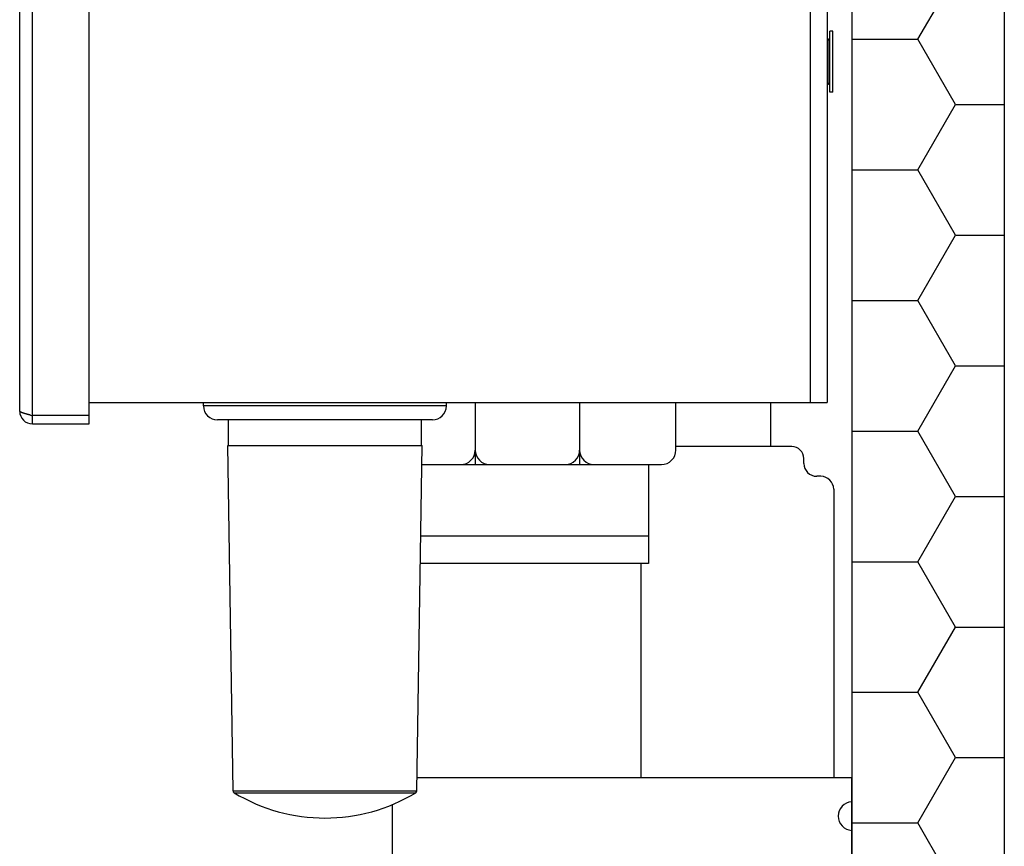
# Model space of a CAD drawing. Extents: x -111 to 1410, y -499 to 291.
# Drawn here: x -10 to 14, y -73 to -53 of the extents above; entities that cross this region are included whole.
import ezdxf

# ---------------------------------------------------------------- set-up
doc = ezdxf.new("R2010")
doc.units = 0
doc.header["$LTSCALE"] = 10
doc.header["$MEASUREMENT"] = 0
doc.layers.get('0').update_dxf_attribs({"linetype": 'CONTINUOUS'})
for name, color, linetype in [('CADdetails-1-FINE', 1, 'CONTINUOUS'), ('CADdetails-11-VERYFINE', 11, 'CONTINUOUS'), ('CADdetails-9-EXTRAFINE', 9, 'CONTINUOUS')]:
    doc.layers.add(name, color=color, linetype=linetype)

msp = doc.modelspace()

# ---------------------------------------------------------------- hatches: boundary and pattern name
at = {"layer": 'CADdetails-9-EXTRAFINE'}
h = msp.add_hatch(dxfattribs=at)
h.set_pattern_fill('HONEY,O', color=256, scale=14.815808)
h.set_pattern_definition([(0, (-117.3842, -242.4146), (2.777964, 1.603858), [1.851976, -3.703952]), (120, (-117.3842, -242.4146), (-2.777964, 1.603858), [1.851976, -3.703952]), (60, (-117.3842, -242.4146), (6e-09, 3.207717), [-3.703952, 1.851976])])
h.paths.add_polyline_path([(10.634, -128.738), (14.378, -128.315), (14.378, -6.633), (10.634, -6.633)])

# ---------------------------------------------------------------- linework, layer by layer
at = {"color": 7}
for p, q in [((-8.086, -62.604), (-8.086, -8.765)), ((-9.789, -62.291), (-9.789, -9.071)), ((-9.476, -62.604), (-9.476, -8.969)), ((9.622, -62.078), (9.622, -9.295)), ((10.03, -9.703), (10.03, -62.078)), ((10.169, -52.958), (10.094, -52.958)), ((10.094, -54.457), (10.094, -52.958)), ((10.169, -54.457), (10.169, -52.958)), ((10.054, -53.22), (10.03, -53.22)), ((10.054, -54.224), (10.054, -53.191)), ((10.03, -54.195), (10.054, -54.195)), ((10.169, -54.457), (10.094, -54.457)), ((-8.086, -62.078), (10.03, -62.078)), ((-5.276, -62.163), (-5.276, -62.078)), ((0.684, -62.163), (0.684, -62.078)), ((0.684, -62.163), (-5.276, -62.163)), ((-8.086, -62.4), (-9.476, -62.4)), ((0.343, -62.504), (-4.935, -62.504)), ((-4.663, -63.134), (-4.663, -62.504)), ((0.071, -63.134), (0.071, -62.504)), ((-9.476, -62.604), (-8.086, -62.604)), ((-4.68, -63.134), (0.088, -63.134)), ((-4.553, -71.619), (-4.68, -63.134)), ((-0.04, -71.619), (0.088, -63.134)), ((-4.553, -71.619), (-0.04, -71.619)), ((-4.528, -71.662), (-0.064, -71.662))]:
    msp.add_line(p, q, dxfattribs=at)
for centre, radius, start, end in [((10.111, -53.191), 0.0574, 107.8198, 180.0136), ((10.111, -54.224), 0.0574, 179.9932, 252.1758), ((-9.476, -62.291), 0.313, 180, 270), ((-4.935, -62.163), 0.341, 180, 270), ((0.343, -62.163), 0.341, 270, 0), ((-4.548, -42.19), 20.802, 256.1551, 256.2959), ((-4.501, -71.618), 0.0511, 180.8557, 238.879), ((-2.296, -67.965), 4.318, 238.8785, 301.1215), ((-0.091, -71.618), 0.0511, 301.121, 359.1443)]:
    msp.add_arc(centre, radius, start, end, dxfattribs=at)
for points, knots in [([(-9.786, -62.29), (-9.786, -62.29), (-9.786, -62.29), (-9.786, -62.29), (-9.786, -62.289), (-9.787, -62.289), (-9.787, -62.289), (-9.787, -62.288), (-9.787, -62.288), (-9.787, -62.288), (-9.787, -62.287), (-9.787, -62.287), (-9.788, -62.287), (-9.788, -62.286), (-9.788, -62.286), (-9.788, -62.286), (-9.788, -62.285), (-9.788, -62.285), (-9.788, -62.284), (-9.788, -62.284), (-9.788, -62.284), (-9.788, -62.283), (-9.788, -62.283), (-9.788, -62.283), (-9.788, -62.282), (-9.788, -62.282), (-9.788, -62.282), (-9.789, -62.281), (-9.789, -62.281), (-9.789, -62.281), (-9.789, -62.28)], [0, 0, 0, 0, 0.000146574, 0.000294244, 0.000441913, 0.000587383, 0.000735162, 0.000881911, 0.001030017, 0.001166801, 0.001302661, 0.001440032, 0.00157658, 0.001712345, 0.001850536, 0.001984868, 0.002124105, 0.00226025, 0.002398278, 0.002533281, 0.002669828, 0.002806375, 0.002945032, 0.003080821, 0.003216301, 0.003354048, 0.00348905, 0.003626422, 0.003761066, 0.003898249, 0.003898249, 0.003898249, 0.003898249]), ([(-9.724, -62.33), (-9.725, -62.33), (-9.727, -62.329), (-9.73, -62.328), (-9.734, -62.326), (-9.737, -62.325), (-9.74, -62.323), (-9.743, -62.322), (-9.746, -62.321), (-9.749, -62.319), (-9.751, -62.318), (-9.754, -62.317), (-9.756, -62.316), (-9.758, -62.314), (-9.76, -62.313), (-9.763, -62.312), (-9.765, -62.311), (-9.766, -62.309), (-9.768, -62.308), (-9.769, -62.307), (-9.771, -62.306), (-9.772, -62.305), (-9.774, -62.304), (-9.775, -62.303), (-9.777, -62.302), (-9.778, -62.301), (-9.779, -62.3), (-9.78, -62.299), (-9.781, -62.298), (-9.781, -62.297), (-9.782, -62.296), (-9.783, -62.295), (-9.784, -62.294), (-9.785, -62.293), (-9.785, -62.292), (-9.786, -62.291), (-9.786, -62.29)], [0, 0, 0, 0, 0.00132163, 0.00264478, 0.00396718, 0.00528894, 0.00661223, 0.00793494, 0.00925849, 0.01022176, 0.01118731, 0.01215075, 0.0131167, 0.01407984, 0.01504485, 0.01600754, 0.01697168, 0.01765509, 0.01833842, 0.01902261, 0.01970704, 0.02039081, 0.02107473, 0.02176028, 0.0224463, 0.02313299, 0.02361438, 0.02409393, 0.02457549, 0.02505579, 0.02553353, 0.02601273, 0.0264908, 0.02696776, 0.02744566, 0.02792108, 0.02792108, 0.02792108, 0.02792108]), ([(-9.632, -62.36), (-9.635, -62.36), (-9.641, -62.358), (-9.649, -62.356), (-9.657, -62.353), (-9.665, -62.351), (-9.674, -62.348), (-9.681, -62.346), (-9.687, -62.344), (-9.693, -62.342), (-9.698, -62.34), (-9.703, -62.338), (-9.708, -62.336), (-9.714, -62.334), (-9.719, -62.332), (-9.722, -62.331), (-9.724, -62.33)], [0, 0, 0, 0, 0.00323287, 0.0064668, 0.00970158, 0.01293415, 0.01616934, 0.01940337, 0.0214781, 0.02355121, 0.02562598, 0.02770093, 0.02977465, 0.03184733, 0.03392242, 0.03599448, 0.03599448, 0.03599448, 0.03599448]), ([(-9.526, -62.388), (-9.53, -62.387), (-9.539, -62.385), (-9.553, -62.381), (-9.565, -62.378), (-9.576, -62.375), (-9.587, -62.373), (-9.599, -62.37), (-9.61, -62.367), (-9.621, -62.364), (-9.628, -62.361), (-9.632, -62.36)], [0, 0, 0, 0, 0.00535217, 0.01070679, 0.01505113, 0.01939305, 0.02373814, 0.02807971, 0.03242404, 0.03676811, 0.04111091, 0.04111091, 0.04111091, 0.04111091])]:
    msp.add_open_spline(points, degree=3, knots=knots, dxfattribs=at)
at = {"layer": 'CADdetails-1-FINE'}
for p, q in [((10.19, -64.208), (10.19, -71.295)), ((5.456, -66.029), (5.456, -71.295)), ((10.634, -71.295), (-0.035, -71.295)), ((5.456, -71.295), (5.3, -71.295)), ((10.634, -73.204), (10.634, -71.295)), ((-0.646, -71.955), (-0.646, -73.204))]:
    msp.add_line(p, q, dxfattribs=at)
at = {"layer": 'CADdetails-1-FINE', "flags": 128}
for points in [[(10.634, -6.16), (10.634, -128.738)], [(14.378, -6.16), (14.378, -128.315)]]:
    msp.add_lwpolyline(points, dxfattribs=at)
at = {"layer": 'CADdetails-1-FINE'}
msp.add_arc((10.651, -72.236), 0.351, 92.8072, 267.1928, dxfattribs=at)
at = {"layer": 'CADdetails-11-VERYFINE'}
for p, q in [((1.392, -62.078), (1.392, -63.602)), ((3.955, -62.078), (3.955, -63.602)), ((6.318, -63.246), (6.318, -62.078)), ((8.637, -62.076), (8.637, -63.159)), ((9.163, -63.159), (6.318, -63.159)), ((9.457, -63.574), (9.457, -63.454)), ((0.081, -63.602), (5.962, -63.602)), ((5.648, -63.602), (5.648, -66.029)), ((9.873, -63.891), (9.774, -63.891)), ((5.648, -65.36), (0.054, -65.36)), ((5.648, -66.029), (0.044, -66.029))]:
    msp.add_line(p, q, dxfattribs=at)
for centre, radius, start, end in [((1.036, -63.246), 0.356, 270, 0), ((1.748, -63.246), 0.356, 180, 270), ((3.599, -63.246), 0.356, 270, 0), ((4.311, -63.246), 0.356, 180, 270), ((5.962, -63.246), 0.356, 270, 0), ((9.163, -63.454), 0.295, 0, 90), ((9.774, -63.574), 0.317, 180, 270), ((9.873, -64.208), 0.317, 0, 90)]:
    msp.add_arc(centre, radius, start, end, dxfattribs=at)

doc.saveas('drawing.dxf')
